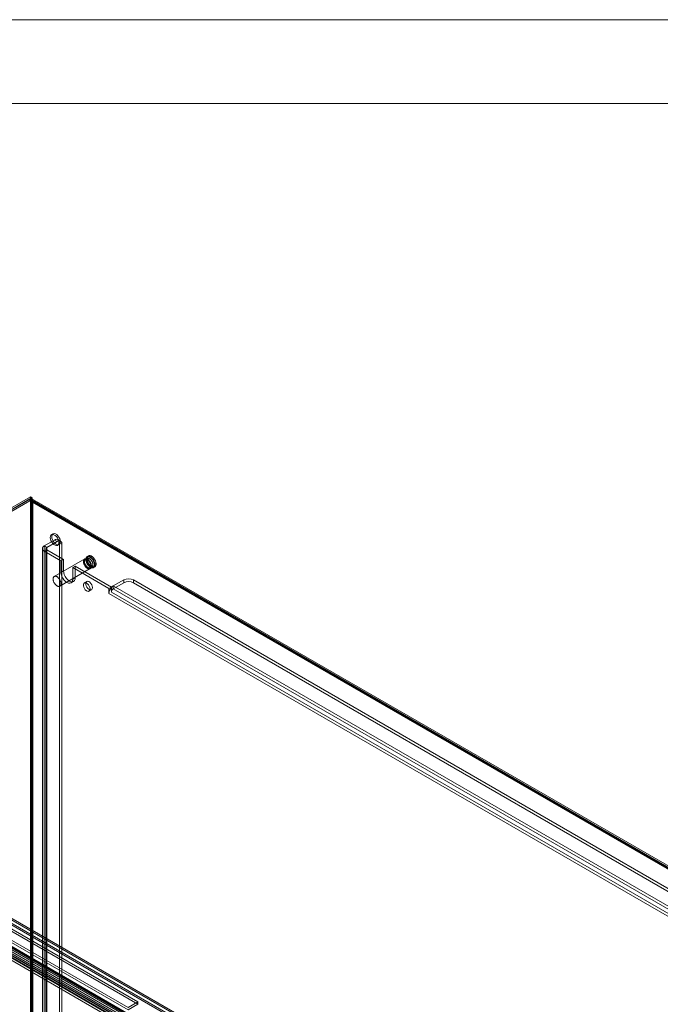
# Model space of a CAD drawing. Units: millimetres. Extents: x 0 to 420, y 0 to 297.
# Drawn here: x 314 to 360, y 226 to 297 of the extents above; entities that cross this region are included whole.
import ezdxf

# ---------------------------------------------------------------- set-up
doc = ezdxf.new("R2010")
doc.units = ezdxf.units.MM

msp = doc.modelspace()

# ---------------------------------------------------------------- linework, layer by layer
at = {"color": 7, "linetype": 'Continuous', "lineweight": 0}
for p, q in [((0, 297), (420, 297)), ((6, 291), (414.015, 291))]:
    msp.add_line(p, q, dxfattribs=at)
at = {"color": 7, "linetype": 'Continuous', "lineweight": 15}
for p, q in [((314.935, 262.831), (288.118, 247.35)), ((288.224, 247.289), (315.041, 262.77)), ((288.224, 247.289), (314.882, 262.678)), ((288.224, 247.166), (314.882, 262.556)), ((314.882, 262.556), (314.882, 262.678)), ((314.882, 262.678), (385.381, 221.98)), ((385.381, 221.858), (314.882, 262.556)), ((314.935, 148.515), (314.935, 262.831)), ((315.041, 262.77), (314.935, 262.831)), ((385.456, 221.865), (314.957, 262.563)), ((314.988, 262.494), (315.094, 262.556)), ((314.988, 262.494), (385.487, 221.796)), ((314.988, 262.494), (314.988, 148.669)), ((385.531, 221.995), (315.032, 262.693)), ((315.041, 148.454), (315.041, 262.77)), ((315.094, 262.556), (315.094, 148.73)), ((315.094, 262.556), (385.593, 221.858)), ((316.65, 259.739), (315.907, 259.31)), ((316.827, 259.637), (316.084, 259.208)), ((316.538, 260.177), (316.432, 260.115)), ((316.827, 259.637), (316.65, 259.739)), ((317.077, 259.662), (316.9, 259.764)), ((317.003, 148.485), (317.003, 259.535)), ((317.003, 259.535), (317.18, 259.433)), ((315.776, 259.127), (315.776, 147.26)), ((316.084, 259.208), (315.907, 259.31)), ((315.907, 147.444), (315.907, 259.31)), ((316.084, 259.045), (315.907, 258.943)), ((317.109, 258.249), (315.907, 258.943)), ((315.907, 258.943), (315.907, 147.077)), ((316.026, 259.127), (316.026, 147.26)), ((316.084, 147.342), (316.084, 259.208)), ((317.286, 258.351), (316.084, 259.045)), ((316.084, 259.045), (316.084, 147.179)), ((316.867, 259.362), (316.973, 259.423)), ((317.18, 148.383), (317.18, 259.433)), ((318.805, 258.383), (316.627, 257.126)), ((317.286, 258.351), (317.109, 258.249)), ((317.109, 258.249), (317.109, 257.432)), ((317.286, 258.351), (317.286, 257.534)), ((318.995, 258.412), (318.864, 258.337)), ((319.077, 258.598), (318.992, 258.549)), ((317.027, 256.433), (319.204, 257.69)), ((317.286, 257.534), (317.109, 257.432)), ((318.135, 257.861), (317.958, 257.759)), ((320.539, 256.269), (317.958, 257.759)), ((317.958, 256.942), (317.958, 257.759)), ((320.716, 256.371), (318.135, 257.861)), ((318.135, 257.045), (318.135, 257.861)), ((319.194, 257.765), (319.325, 257.84)), ((319.442, 257.769), (319.526, 257.818)), ((317.834, 256.668), (318.01, 256.77)), ((318.135, 257.045), (317.958, 256.942)), ((318.955, 256.768), (318.778, 256.665)), ((320.857, 256.453), (321.6, 256.881)), ((320.857, 256.249), (321.6, 256.677)), ((321.6, 256.881), (321.6, 256.677)), ((322.307, 256.881), (377.461, 225.041)), ((322.307, 256.677), (322.307, 256.881)), ((322.307, 256.677), (377.461, 224.837)), ((319.118, 256.077), (319.295, 256.179)), ((320.716, 256.371), (320.539, 256.269)), ((320.539, 256.269), (320.539, 255.902)), ((320.716, 256.333), (320.716, 256.371)), ((320.716, 256.004), (320.716, 256.333)), ((376.577, 223.756), (320.716, 256.004)), ((320.857, 256.249), (320.857, 256.453)), ((320.857, 256.453), (376.719, 224.205)), ((320.857, 256.249), (376.719, 224.001)), ((376.4, 223.654), (320.539, 255.902)), ((288.143, 246.846), (358.379, 206.299)), ((288.249, 247.274), (358.698, 206.605)), ((288.249, 247.152), (358.698, 206.483)), ((358.485, 206.36), (288.249, 246.907)), ((321.913, 226.249), (287.275, 246.245)), ((322.62, 226.657), (287.982, 246.653)), ((322.62, 226.494), (287.982, 246.49)), ((321.494, 225.838), (287.128, 245.676)), ((321.635, 225.919), (287.27, 245.758)), ((287.275, 246.082), (321.913, 226.085)), ((288.666, 244.005), (356.163, 205.039)), ((288.719, 244.142), (356.216, 205.176)), ((289.296, 243.987), (356.371, 205.265)), ((356.394, 205.278), (289.343, 243.985)), ((289.659, 244.058), (356.615, 205.405)), ((356.718, 205.61), (289.805, 244.238)), ((356.824, 205.671), (289.911, 244.299)), ((356.318, 205.128), (289.243, 243.85)), ((356.375, 205.146), (289.325, 243.854)), ((356.596, 205.274), (289.64, 243.927)), ((321.913, 226.249), (322.62, 226.657)), ((321.913, 226.085), (322.62, 226.494)), ((322.62, 226.657), (322.62, 226.494))]:
    msp.add_line(p, q, dxfattribs=at)
at = {"color": 7, "linetype": 'Continuous', "lineweight": 15, "flags": 128}
for points in [[(317.064, 259.622), (317.051, 259.73), (317.015, 259.843), (316.957, 259.952), (316.884, 260.049), (316.8, 260.126), (316.712, 260.177), (316.628, 260.197), (316.554, 260.185), (316.497, 260.141), (316.461, 260.07), (316.448, 259.977), (316.461, 259.87), (316.497, 259.757), (316.554, 259.648), (316.628, 259.551), (316.712, 259.474), (316.8, 259.423), (316.884, 259.403), (316.957, 259.415), (317.015, 259.459), (317.051, 259.529), (317.064, 259.622)], [(316.957, 259.561), (316.945, 259.668), (316.909, 259.781), (316.851, 259.891), (316.778, 259.988), (316.694, 260.065), (316.606, 260.116), (316.522, 260.136), (316.448, 260.123), (316.391, 260.08), (316.355, 260.009), (316.342, 259.916), (316.355, 259.809), (316.391, 259.696), (316.448, 259.587), (316.522, 259.489), (316.606, 259.412), (316.694, 259.362), (316.778, 259.342), (316.851, 259.354), (316.909, 259.397), (316.945, 259.468), (316.957, 259.561)], [(319.005, 257.71), (318.982, 257.724), (318.959, 257.74), (318.937, 257.758), (318.915, 257.778), (318.894, 257.8), (318.873, 257.823), (318.853, 257.848), (318.835, 257.873), (318.817, 257.9), (318.801, 257.928), (318.785, 257.956), (318.772, 257.985), (318.76, 258.015), (318.749, 258.044), (318.74, 258.073), (318.733, 258.102), (318.727, 258.131), (318.724, 258.159), (318.722, 258.186), (318.722, 258.213), (318.724, 258.238), (318.727, 258.262), (318.733, 258.284), (318.74, 258.305), (318.749, 258.324), (318.76, 258.341), (318.772, 258.356), (318.785, 258.37), (318.801, 258.38), (318.817, 258.389), (318.835, 258.396), (318.853, 258.4), (318.873, 258.402), (318.894, 258.401), (318.915, 258.398), (318.937, 258.393), (318.959, 258.385), (318.982, 258.375), (319.005, 258.363), (319.027, 258.349), (319.05, 258.333), (319.072, 258.315), (319.094, 258.295), (319.115, 258.273), (319.136, 258.25), (319.156, 258.225), (319.174, 258.199), (319.192, 258.173), (319.209, 258.145), (319.224, 258.117), (319.237, 258.088), (319.249, 258.058), (319.26, 258.029), (319.269, 258), (319.276, 257.971), (319.282, 257.942), (319.285, 257.914), (319.287, 257.886), (319.287, 257.86), (319.285, 257.835), (319.282, 257.811), (319.276, 257.789), (319.269, 257.768), (319.26, 257.749), (319.249, 257.732), (319.237, 257.717), (319.224, 257.703), (319.209, 257.692), (319.192, 257.684), (319.174, 257.677), (319.156, 257.673), (319.136, 257.671), (319.115, 257.672), (319.094, 257.675), (319.072, 257.68), (319.05, 257.688), (319.027, 257.698), (319.005, 257.71)], [(319.005, 257.738), (318.983, 257.752), (318.961, 257.767), (318.94, 257.785), (318.92, 257.804), (318.9, 257.825), (318.88, 257.847), (318.862, 257.871), (318.844, 257.895), (318.828, 257.921), (318.813, 257.948), (318.799, 257.975), (318.787, 258.003), (318.776, 258.03), (318.767, 258.058), (318.759, 258.086), (318.753, 258.113), (318.749, 258.14), (318.747, 258.166), (318.746, 258.192), (318.748, 258.216), (318.751, 258.239), (318.756, 258.26), (318.763, 258.28), (318.771, 258.298), (318.781, 258.315), (318.793, 258.329), (318.806, 258.341), (318.82, 258.351), (318.836, 258.359), (318.853, 258.365), (318.871, 258.369), (318.89, 258.37), (318.91, 258.368), (318.93, 258.365), (318.951, 258.359), (318.972, 258.351), (318.994, 258.34), (319.015, 258.328), (319.037, 258.313), (319.058, 258.297), (319.079, 258.279), (319.1, 258.259), (319.119, 258.237), (319.138, 258.214), (319.156, 258.19), (319.173, 258.165), (319.189, 258.139), (319.203, 258.112), (319.216, 258.084), (319.228, 258.056), (319.238, 258.029), (319.246, 258.001), (319.253, 257.973), (319.258, 257.946), (319.261, 257.919), (319.263, 257.894), (319.262, 257.869), (319.26, 257.846), (319.256, 257.823), (319.25, 257.803), (319.242, 257.784), (319.233, 257.766), (319.222, 257.751), (319.21, 257.738), (319.196, 257.726), (319.181, 257.717), (319.165, 257.71), (319.147, 257.706), (319.129, 257.704), (319.109, 257.704), (319.089, 257.706), (319.069, 257.711), (319.048, 257.718), (319.026, 257.727), (319.005, 257.738)], [(319.029, 257.781), (319.009, 257.794), (318.988, 257.809), (318.968, 257.826), (318.948, 257.845), (318.929, 257.865), (318.911, 257.887), (318.894, 257.91), (318.878, 257.934), (318.862, 257.959), (318.849, 257.984), (318.836, 258.011), (318.825, 258.037), (318.816, 258.064), (318.809, 258.09), (318.803, 258.117), (318.799, 258.142), (318.796, 258.167), (318.796, 258.191), (318.797, 258.214), (318.801, 258.236), (318.806, 258.256), (318.812, 258.275), (318.821, 258.292), (318.831, 258.307), (318.842, 258.32), (318.855, 258.331), (318.87, 258.34), (318.886, 258.346), (318.902, 258.35), (318.92, 258.352), (318.939, 258.351), (318.958, 258.348), (318.978, 258.343), (318.998, 258.336), (319.019, 258.326), (319.04, 258.314), (319.06, 258.3), (319.08, 258.284), (319.1, 258.266), (319.12, 258.247), (319.138, 258.226), (319.156, 258.204), (319.173, 258.18), (319.189, 258.155), (319.203, 258.13), (319.216, 258.104), (319.228, 258.078), (319.238, 258.051), (319.246, 258.024), (319.253, 257.998), (319.258, 257.972), (319.261, 257.947), (319.263, 257.922), (319.262, 257.898), (319.26, 257.876), (319.256, 257.855), (319.25, 257.836), (319.242, 257.818), (319.233, 257.802), (319.222, 257.788), (319.21, 257.776), (319.196, 257.766), (319.181, 257.758), (319.165, 257.753), (319.147, 257.75), (319.129, 257.75), (319.11, 257.751), (319.09, 257.755), (319.07, 257.762), (319.05, 257.77), (319.029, 257.781)], [(318.864, 258.336), (318.869, 258.339), (318.882, 258.344), (318.896, 258.348), (318.912, 258.349), (318.927, 258.348), (318.944, 258.346), (318.961, 258.341), (318.979, 258.335), (318.997, 258.327), (319.015, 258.316), (319.034, 258.305), (319.053, 258.291), (319.071, 258.275), (319.089, 258.258), (319.107, 258.24), (319.125, 258.22), (319.141, 258.199), (319.157, 258.177), (319.172, 258.154), (319.186, 258.13), (319.199, 258.106), (319.211, 258.081), (319.221, 258.056), (319.23, 258.031), (319.237, 258.006), (319.243, 257.982), (319.248, 257.958), (319.251, 257.934), (319.252, 257.912), (319.252, 257.891), (319.251, 257.871), (319.248, 257.852), (319.244, 257.835), (319.238, 257.819), (319.232, 257.805), (319.224, 257.793), (319.215, 257.782), (319.205, 257.772), (319.195, 257.766)], [(319.217, 257.791), (319.193, 257.806), (319.169, 257.823), (319.145, 257.842), (319.122, 257.863), (319.099, 257.885), (319.077, 257.909), (319.056, 257.935), (319.036, 257.961), (319.016, 257.989), (318.998, 258.018), (318.981, 258.048), (318.966, 258.078), (318.952, 258.108), (318.939, 258.139), (318.928, 258.171), (318.919, 258.202), (318.911, 258.232), (318.905, 258.263), (318.901, 258.292), (318.899, 258.321), (318.899, 258.35), (318.9, 258.377), (318.903, 258.402), (318.908, 258.427), (318.915, 258.449), (318.923, 258.471), (318.933, 258.49), (318.945, 258.507), (318.959, 258.523), (318.973, 258.536), (318.99, 258.547), (319.007, 258.556), (319.026, 258.563), (319.046, 258.568), (319.066, 258.57), (319.088, 258.569), (319.11, 258.567), (319.133, 258.562), (319.157, 258.554), (319.181, 258.545), (319.205, 258.533), (319.229, 258.519), (319.253, 258.503), (319.277, 258.485), (319.3, 258.465), (319.323, 258.444), (319.345, 258.421), (319.367, 258.396), (319.388, 258.37), (319.408, 258.343), (319.426, 258.314), (319.444, 258.285), (319.46, 258.255), (319.475, 258.225), (319.488, 258.194), (319.5, 258.163), (319.51, 258.132), (319.519, 258.101), (319.525, 258.07), (319.53, 258.04), (319.533, 258.011), (319.535, 257.982), (319.534, 257.955), (319.532, 257.928), (319.528, 257.903), (319.522, 257.88), (319.514, 257.858), (319.505, 257.837), (319.494, 257.819), (319.482, 257.803), (319.468, 257.788), (319.452, 257.776), (319.435, 257.766), (319.417, 257.758), (319.398, 257.752), (319.377, 257.749), (319.356, 257.748), (319.334, 257.75), (319.312, 257.753), (319.288, 257.76), (319.265, 257.768), (319.241, 257.779), (319.217, 257.791)], [(319.217, 257.824), (319.194, 257.839), (319.171, 257.855), (319.148, 257.873), (319.126, 257.893), (319.104, 257.915), (319.083, 257.938), (319.063, 257.963), (319.044, 257.989), (319.026, 258.016), (319.01, 258.044), (318.994, 258.073), (318.98, 258.102), (318.968, 258.132), (318.957, 258.161), (318.947, 258.191), (318.94, 258.221), (318.934, 258.25), (318.93, 258.278), (318.927, 258.306), (318.927, 258.333), (318.928, 258.359), (318.931, 258.383), (318.936, 258.406), (318.943, 258.428), (318.952, 258.448), (318.962, 258.466), (318.974, 258.482), (318.987, 258.496), (319.002, 258.508), (319.018, 258.517), (319.035, 258.525), (319.054, 258.53), (319.073, 258.533), (319.094, 258.533), (319.115, 258.531), (319.137, 258.527), (319.159, 258.52), (319.182, 258.511), (319.205, 258.5), (319.228, 258.487), (319.251, 258.471), (319.274, 258.454), (319.296, 258.435), (319.318, 258.414), (319.339, 258.391), (319.36, 258.367), (319.38, 258.342), (319.398, 258.315), (319.415, 258.288), (319.432, 258.26), (319.446, 258.231), (319.46, 258.201), (319.471, 258.171), (319.482, 258.142), (319.49, 258.112), (319.497, 258.083), (319.502, 258.054), (319.505, 258.026), (319.507, 257.998), (319.506, 257.972), (319.504, 257.947), (319.5, 257.923), (319.494, 257.901), (319.486, 257.88), (319.477, 257.861), (319.466, 257.844), (319.453, 257.829), (319.439, 257.816), (319.424, 257.805), (319.407, 257.796), (319.389, 257.79), (319.37, 257.786), (319.35, 257.785), (319.329, 257.785), (319.307, 257.789), (319.285, 257.794), (319.263, 257.802), (319.24, 257.812), (319.217, 257.824)], [(319.16, 257.857), (319.139, 257.87), (319.119, 257.885), (319.099, 257.902), (319.079, 257.92), (319.06, 257.94), (319.042, 257.962), (319.025, 257.985), (319.008, 258.009), (318.993, 258.034), (318.979, 258.06), (318.967, 258.086), (318.956, 258.113), (318.947, 258.139), (318.939, 258.166), (318.934, 258.192), (318.93, 258.218), (318.927, 258.243), (318.927, 258.267), (318.928, 258.29), (318.931, 258.312), (318.936, 258.332), (318.943, 258.351), (318.951, 258.367), (318.962, 258.382), (318.973, 258.395), (318.986, 258.406), (319.001, 258.415), (319.016, 258.422), (319.033, 258.426), (319.051, 258.427), (319.07, 258.427), (319.089, 258.424), (319.109, 258.419), (319.129, 258.411), (319.15, 258.401), (319.17, 258.39), (319.191, 258.376), (319.211, 258.36), (319.231, 258.342), (319.251, 258.322), (319.269, 258.301), (319.287, 258.279), (319.304, 258.256), (319.32, 258.231), (319.334, 258.206), (319.347, 258.18), (319.359, 258.153), (319.369, 258.127), (319.377, 258.1), (319.384, 258.074), (319.389, 258.048), (319.392, 258.022), (319.393, 257.998), (319.393, 257.974), (319.391, 257.952), (319.387, 257.931), (319.381, 257.911), (319.373, 257.893), (319.364, 257.877), (319.353, 257.863), (319.341, 257.851), (319.327, 257.842), (319.312, 257.834), (319.296, 257.829), (319.278, 257.826), (319.26, 257.825), (319.241, 257.827), (319.221, 257.831), (319.201, 257.837), (319.181, 257.846), (319.16, 257.857)], [(319.2, 257.861), (319.191, 257.866), (319.173, 257.878), (319.155, 257.892), (319.137, 257.907), (319.119, 257.924), (319.102, 257.942), (319.084, 257.962), (319.068, 257.983), (319.052, 258.005), (319.037, 258.028), (319.022, 258.051), (319.009, 258.076), (318.997, 258.1), (318.986, 258.125), (318.977, 258.15), (318.969, 258.175), (318.962, 258.2), (318.957, 258.223), (318.953, 258.247), (318.951, 258.269), (318.95, 258.289), (318.951, 258.309), (318.952, 258.327), (318.955, 258.344), (318.959, 258.358), (318.963, 258.371), (318.968, 258.383), (318.974, 258.392), (318.98, 258.4), (318.987, 258.407), (318.995, 258.412)], [(319.301, 257.84), (319.277, 257.855), (319.254, 257.872), (319.23, 257.891), (319.207, 257.912), (319.184, 257.934), (319.162, 257.958), (319.141, 257.984), (319.12, 258.01), (319.101, 258.038), (319.083, 258.067), (319.066, 258.097), (319.051, 258.127), (319.037, 258.157), (319.024, 258.188), (319.013, 258.22), (319.004, 258.251), (318.996, 258.281), (318.99, 258.312), (318.986, 258.341), (318.984, 258.37), (318.983, 258.399), (318.985, 258.426), (318.988, 258.451), (318.993, 258.476), (319, 258.498), (319.008, 258.52), (319.018, 258.539), (319.03, 258.556), (319.043, 258.572), (319.058, 258.585), (319.074, 258.596), (319.092, 258.605), (319.111, 258.612), (319.13, 258.616), (319.151, 258.619), (319.173, 258.618), (319.195, 258.616), (319.218, 258.611), (319.242, 258.603), (319.265, 258.594), (319.289, 258.582), (319.314, 258.568), (319.338, 258.552), (319.361, 258.534), (319.385, 258.514), (319.408, 258.493), (319.43, 258.47), (319.452, 258.445), (319.473, 258.419), (319.492, 258.392), (319.511, 258.363), (319.529, 258.334), (319.545, 258.304), (319.56, 258.274), (319.573, 258.243), (319.585, 258.212), (319.595, 258.181), (319.603, 258.15), (319.61, 258.119), (319.615, 258.089), (319.618, 258.06), (319.62, 258.031), (319.619, 258.004), (319.617, 257.977), (319.613, 257.952), (319.607, 257.929), (319.599, 257.907), (319.59, 257.886), (319.579, 257.868), (319.566, 257.852), (319.552, 257.837), (319.537, 257.825), (319.52, 257.815), (319.502, 257.807), (319.483, 257.801), (319.462, 257.798), (319.441, 257.797), (319.419, 257.799), (319.396, 257.802), (319.373, 257.809), (319.349, 257.817), (319.326, 257.828), (319.301, 257.84)], [(317.109, 257.432), (317.124, 257.297), (317.166, 257.155), (317.234, 257.014), (317.322, 256.886), (317.424, 256.778), (317.534, 256.697), (317.644, 256.651), (317.746, 256.641), (317.834, 256.668), (317.901, 256.73), (317.944, 256.824), (317.958, 256.942)], [(317.286, 257.534), (317.301, 257.399), (317.343, 257.257), (317.411, 257.116), (317.498, 256.988), (317.601, 256.88), (317.711, 256.8), (317.82, 256.753), (317.923, 256.743), (318.011, 256.77), (318.078, 256.832), (318.12, 256.926), (318.135, 257.045)], [(316.827, 256.453), (316.804, 256.467), (316.781, 256.483), (316.759, 256.501), (316.737, 256.521), (316.716, 256.543), (316.695, 256.566), (316.675, 256.59), (316.657, 256.616), (316.639, 256.643), (316.623, 256.671), (316.608, 256.699), (316.594, 256.728), (316.582, 256.757), (316.571, 256.787), (316.562, 256.816), (316.555, 256.845), (316.549, 256.874), (316.546, 256.902), (316.544, 256.929), (316.544, 256.956), (316.546, 256.981), (316.549, 257.005), (316.555, 257.027), (316.562, 257.048), (316.571, 257.067), (316.582, 257.084), (316.594, 257.099), (316.608, 257.112), (316.623, 257.123), (316.639, 257.132), (316.657, 257.138), (316.675, 257.143), (316.695, 257.144), (316.716, 257.144), (316.737, 257.141), (316.759, 257.135), (316.781, 257.128), (316.804, 257.118), (316.827, 257.106), (316.849, 257.092), (316.872, 257.075), (316.894, 257.057), (316.916, 257.037), (316.937, 257.016), (316.958, 256.993), (316.978, 256.968), (316.997, 256.942), (317.014, 256.915), (317.031, 256.888), (317.046, 256.859), (317.059, 256.83), (317.072, 256.801), (317.082, 256.772), (317.091, 256.742), (317.098, 256.713), (317.104, 256.685), (317.107, 256.656), (317.109, 256.629), (317.109, 256.603), (317.107, 256.578), (317.104, 256.554), (317.098, 256.531), (317.091, 256.511), (317.082, 256.492), (317.072, 256.474), (317.059, 256.459), (317.046, 256.446), (317.031, 256.435), (317.014, 256.426), (316.997, 256.42), (316.978, 256.416), (316.958, 256.414), (316.937, 256.415), (316.916, 256.418), (316.894, 256.423), (316.872, 256.431), (316.849, 256.441), (316.827, 256.453)], [(319.188, 256.232), (319.175, 256.33), (319.138, 256.432), (319.079, 256.528), (319.007, 256.606), (318.928, 256.659), (318.851, 256.681), (318.785, 256.669), (318.737, 256.625), (318.711, 256.554), (318.711, 256.462), (318.737, 256.361), (318.785, 256.261), (318.851, 256.173), (318.928, 256.106), (319.007, 256.068), (319.079, 256.063), (319.138, 256.091), (319.175, 256.15), (319.188, 256.232)], [(319.365, 256.334), (319.352, 256.432), (319.314, 256.534), (319.256, 256.63), (319.184, 256.708), (319.105, 256.761), (319.028, 256.783), (318.962, 256.771), (318.913, 256.727), (318.888, 256.656), (318.888, 256.564), (318.913, 256.463), (318.962, 256.363), (319.028, 256.275), (319.105, 256.208), (319.184, 256.17), (319.256, 256.165), (319.314, 256.193), (319.352, 256.252), (319.365, 256.334)]]:
    msp.add_lwpolyline(points, dxfattribs=at)
at = {"color": 7, "linetype": 'Continuous', "lineweight": 15}
for centre, radius, start, end in [((314.965, 262.577), 0.131, 350.78596, 129.20329), ((314.923, 262.505), 0.0655, 350.78596, 129.20329), ((316.788, 259.57), 0.218, 350.78596, 129.20329), ((316.965, 259.468), 0.218, 350.78596, 129.20329), ((315.977, 259.127), 0.196, 110.78342, 249.21658), ((316.115, 259.127), 0.0873, 110.78342, 249.21658), ((319.282, 257.969), 0.135, 232.925, 288.71855), ((321.953, 256.199), 0.769, 62.60967, 117.39033), ((321.953, 255.995), 0.769, 62.60967, 117.39033), ((321.235, 255.868), 0.697, 138.17129, 177.24578), ((321.149, 255.965), 0.568, 120.90358, 139.69266), ((321.023, 255.99), 0.307, 122.60548, 177.39452)]:
    msp.add_arc(centre, radius, start, end, dxfattribs=at)

doc.saveas('drawing.dxf')
